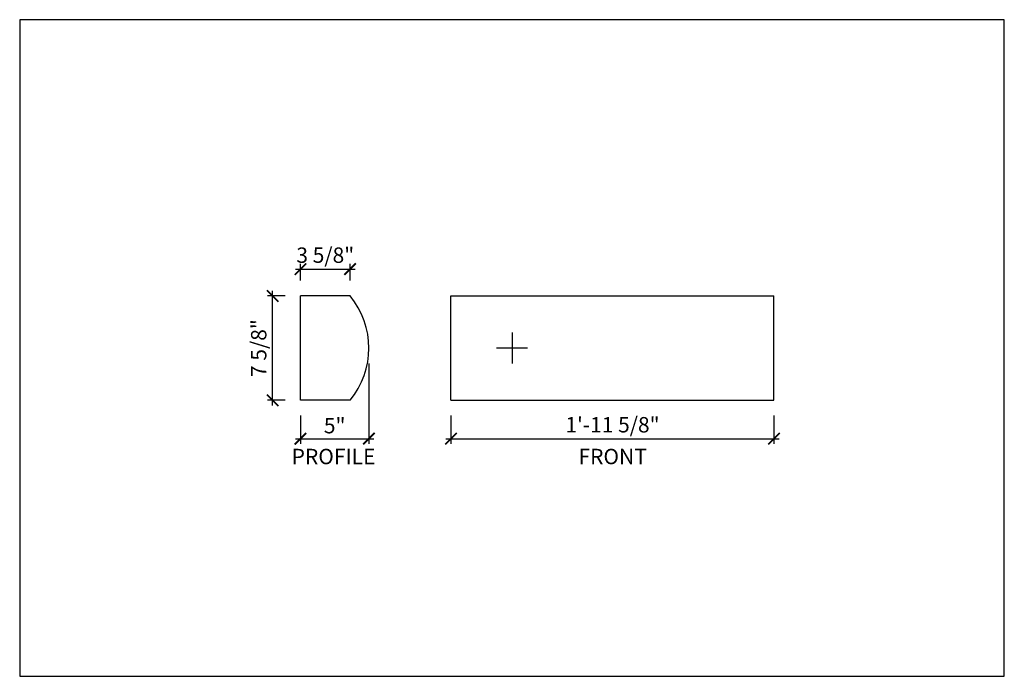
# Model space of a CAD drawing. Units: inches. Extents: x 432 to 18725, y -1140 to 41081.
import ezdxf

# ---------------------------------------------------------------- set-up
doc = ezdxf.new("R2010")
doc.units = ezdxf.units.IN
doc.header["$LTSCALE"] = 0.25
doc.header["$MEASUREMENT"] = 0
doc.header["$PDMODE"] = 3
doc.header["$PDSIZE"] = -2
doc.layers.add('_VPORT', color=4, linetype='Continuous', plot=False)
doc.styles.add('Swis721ltbt', font='swissl.ttf')
doc.dimstyles.new('1', dxfattribs={"dimscale": 12, "dimtxt": 0.09375, "dimasz": 0.07, "dimexe": 0.03125, "dimexo": 0.09375, "dimgap": 0.03125, "dimtad": 1, "dimdec": 4, "dimzin": 3, "dimdsep": 46, "dimlunit": 4, "dimtxsty": 'Swis721ltbt', "dimblk1": 'ARCHTICK', "dimblk2": 'ARCHTICK', "dimsah": 1, "dimcen": 0.09375, "dimdle": 0.03125, "dimclrd": 1, "dimclre": 1, "dimclrt": 2, "dimazin": 0, "dimtfac": 1, "dimtdec": 4, "dimtofl": 0, "dimtmove": 1, "dimatfit": 3, "dimfxl": 0.09375, "dimfrac": 2, "dimtolj": 1, "dimtzin": 0, "dimarcsym": 0})

# ---------------------------------------------------------------- blocks, each defined once
blk = doc.blocks.new('_ARCHTICK')
at = {"color": 0, "linetype": 'ByBlock', "const_width": 0.15}
blk.add_lwpolyline([(-0.5, -0.5), (0.5, 0.5)], dxfattribs=at)
blk = doc.blocks.new('*D32')
at = {"color": 1, "linetype": 'Continuous', "lineweight": -2}
for p, q in [((463.383, 181.404), (463.383, 179.346)), ((487.008, 181.404), (487.008, 179.346)), ((463.008, 179.721), (487.383, 179.721))]:
    blk.add_line(p, q, dxfattribs=at)
at = {"layer": 'DEFPOINTS', "color": 0, "linetype": 'Continuous'}
for p in [(463.383, 182.529), (487.008, 182.529), (487.008, 179.721)]:
    blk.add_point(p, dxfattribs=at)
at = {"color": 1, "linetype": 'Continuous', "lineweight": -2, "xscale": 0.8400000000000001, "yscale": 0.8400000000000001, "zscale": 0.8400000000000001, "rotation": 180}
blk.add_blockref('_ARCHTICK', (463.383, 179.721), dxfattribs=at)
at = {"color": 1, "linetype": 'Continuous', "lineweight": -2, "xscale": 0.8400000000000001, "yscale": 0.8400000000000001, "zscale": 0.8400000000000001}
blk.add_blockref('_ARCHTICK', (487.008, 179.721), dxfattribs=at)
at = {"color": 2, "linetype": 'Continuous', "insert": (475.195, 180.739), "char_height": 1.125, "attachment_point": 5, "style": 'Swis721ltbt'}
blk.add_mtext('\\A1;1\'-11 5/8"', dxfattribs=at)
blk = doc.blocks.new('*D44')
at = {"color": 1, "linetype": 'Continuous', "lineweight": -2}
for p, q in [((457.383, 185.217), (457.383, 179.346)), ((452.383, 181.404), (452.383, 179.346)), ((452.008, 179.721), (457.758, 179.721))]:
    blk.add_line(p, q, dxfattribs=at)
at = {"layer": 'DEFPOINTS', "color": 0, "linetype": 'Continuous'}
for p in [(457.383, 186.342), (452.383, 182.529), (457.383, 179.721)]:
    blk.add_point(p, dxfattribs=at)
at = {"color": 1, "linetype": 'Continuous', "lineweight": -2, "xscale": 0.8400000000000001, "yscale": 0.8400000000000001, "zscale": 0.8400000000000001, "rotation": 180}
blk.add_blockref('_ARCHTICK', (452.383, 179.721), dxfattribs=at)
at = {"color": 1, "linetype": 'Continuous', "lineweight": -2, "xscale": 0.8400000000000001, "yscale": 0.8400000000000001, "zscale": 0.8400000000000001}
blk.add_blockref('_ARCHTICK', (457.383, 179.721), dxfattribs=at)
at = {"color": 2, "linetype": 'Continuous', "insert": (454.883, 180.674), "char_height": 1.125, "attachment_point": 5, "style": 'Swis721ltbt'}
blk.add_mtext('\\A1;5"', dxfattribs=at)
blk = doc.blocks.new('*D46')
at = {"color": 1, "linetype": 'Continuous', "lineweight": -2}
for p, q in [((451.258, 190.154), (449.97, 190.154)), ((450.345, 182.154), (450.345, 190.529)), ((451.258, 182.529), (449.97, 182.529))]:
    blk.add_line(p, q, dxfattribs=at)
at = {"layer": 'DEFPOINTS', "color": 0, "linetype": 'Continuous'}
for p in [(450.345, 190.154), (452.383, 190.154), (452.383, 182.529)]:
    blk.add_point(p, dxfattribs=at)
at = {"color": 1, "linetype": 'Continuous', "lineweight": -2, "xscale": 0.8400000000000001, "yscale": 0.8400000000000001, "zscale": 0.8400000000000001}
for p, rotation in [((450.345, 190.154), 90), ((450.345, 182.529), 270)]:
    blk.add_blockref('_ARCHTICK', p, dxfattribs=dict(at, rotation=rotation))
at = {"color": 2, "linetype": 'Continuous', "insert": (449.328, 186.342), "char_height": 1.125, "attachment_point": 5, "rotation": 90, "style": 'Swis721ltbt'}
blk.add_mtext('\\A1;7 5/8"', dxfattribs=at)
blk = doc.blocks.new('*D47')
at = {"color": 1, "linetype": 'Continuous', "lineweight": -2}
for p, q in [((452.383, 191.279), (452.383, 192.493)), ((456.008, 191.279), (456.008, 192.493)), ((452.008, 192.118), (456.383, 192.118))]:
    blk.add_line(p, q, dxfattribs=at)
at = {"layer": 'DEFPOINTS', "color": 0, "linetype": 'Continuous'}
for p in [(456.008, 192.118), (452.383, 190.154), (456.008, 190.154)]:
    blk.add_point(p, dxfattribs=at)
at = {"color": 1, "linetype": 'Continuous', "lineweight": -2, "xscale": 0.8400000000000001, "yscale": 0.8400000000000001, "zscale": 0.8400000000000001, "rotation": 180}
blk.add_blockref('_ARCHTICK', (452.383, 192.118), dxfattribs=at)
at = {"color": 1, "linetype": 'Continuous', "lineweight": -2, "xscale": 0.8400000000000001, "yscale": 0.8400000000000001, "zscale": 0.8400000000000001}
blk.add_blockref('_ARCHTICK', (456.008, 192.118), dxfattribs=at)
at = {"color": 2, "linetype": 'Continuous', "insert": (454.195, 193.136), "char_height": 1.125, "attachment_point": 5, "style": 'Swis721ltbt'}
blk.add_mtext('\\A1;3 5/8"', dxfattribs=at)

msp = doc.modelspace()

# ---------------------------------------------------------------- linework, layer by layer
at = {"linetype": 'Continuous'}
for p, q in [((452.38253, 182.5291), (452.38253, 190.1541)), ((456.00753, 190.1541), (452.38253, 190.1541)), ((463.38253, 182.5291), (463.38253, 190.1541)), ((463.38253, 190.1541), (487.00753, 190.1541)), ((487.00753, 182.5291), (487.00753, 190.1541)), ((456.00753, 182.5291), (452.38253, 182.5291)), ((463.38253, 182.5291), (487.00753, 182.5291))]:
    msp.add_line(p, q, dxfattribs=at)
msp.add_arc((451.40952, 186.3416), 5.97301, 320.3357403, 39.6642597, dxfattribs=at)
at = {"layer": '_VPORT', "linetype": 'Continuous'}
for p, q in [((503.8498, 210.34947), (431.8498, 210.34947)), ((431.8498, 210.34947), (431.8498, 162.34947)), ((503.8498, 162.34947), (503.8498, 210.34947)), ((467.8498, 187.47447), (467.8498, 185.22447)), ((466.7248, 186.34947), (468.9748, 186.34947)), ((431.8498, 162.34947), (503.8498, 162.34947))]:
    msp.add_line(p, q, dxfattribs=at)

# ---------------------------------------------------------------- texts
at = {"linetype": 'Continuous', "style": 'Swis721ltbt'}
for s, p in [('PROFILE', (451.73452, 177.85276)), ('FRONT', (472.71182, 177.85276))]:
    msp.add_text(s, height=1.126788, dxfattribs=at).set_placement(p)

# ---------------------------------------------------------------- dimensions: what is measured, and where the dimension line sits
at = {"linetype": 'Continuous'}
dim = msp.add_linear_dim(base=(456.00753, 192.118), p1=(452.38253, 190.1541), p2=(456.00753, 190.1541), dimstyle='1', override={"dimfxl": 0.03125}, dxfattribs=at)
dim.commit()
dim.dimension.update_dxf_attribs({"geometry": '*D47', "text_midpoint": (454.19503, 192.118), "dimtype": 160})
dim = msp.add_linear_dim(base=(450.34547, 190.1541), p1=(452.38253, 182.5291), p2=(452.38253, 190.1541), angle=90, dimstyle='1', override={"dimfxl": 0.03125}, dxfattribs=at)
dim.commit()
dim.dimension.update_dxf_attribs({"geometry": '*D46', "text_midpoint": (449.32778, 186.3416)})
for base, p1, p2, picture, middle in [((457.38253, 179.72092), (452.38253, 182.5291), (457.38253, 186.3416), '*D44', (454.88253, 180.67408)), ((487.00753, 179.72092), (463.38253, 182.5291), (487.00753, 182.5291), '*D32', (475.19503, 180.73862))]:
    dim = msp.add_linear_dim(base=base, p1=p1, p2=p2, dimstyle='1', override={"dimfxl": 0.03125}, dxfattribs=at)
    dim.commit()
    dim.dimension.update_dxf_attribs({"geometry": picture, "text_midpoint": middle})

doc.saveas('drawing.dxf')
